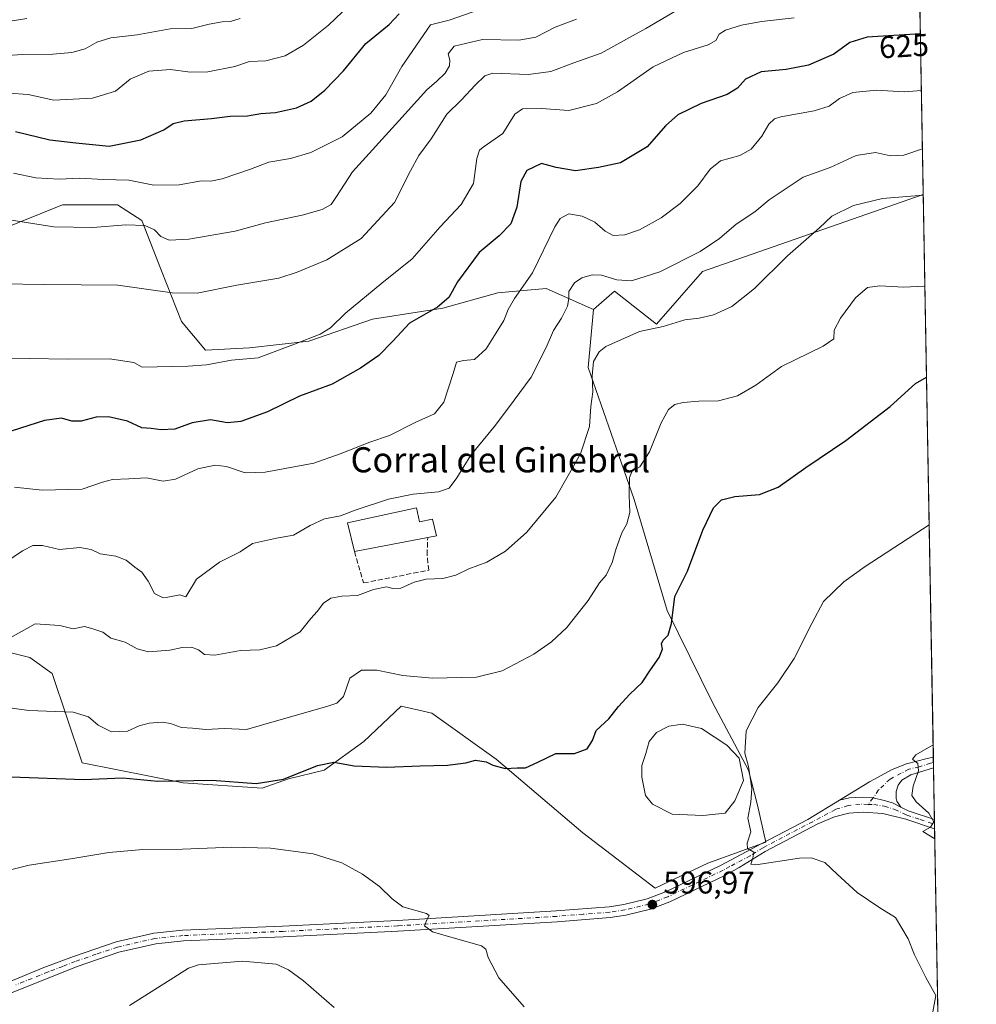
# Model space of a CAD drawing. Units: metres. Extents: x 621376 to 624837, y 4713300 to 4715674.
# Drawn here: x 624532 to 624837, y 4714045 to 4714359 of the extents above; entities that cross this region are included whole.
import ezdxf
from ezdxf.enums import TextEntityAlignment as Align

# ---------------------------------------------------------------- set-up
doc = ezdxf.new("R2010")
doc.units = ezdxf.units.M
doc.header["$MEASUREMENT"] = 0
doc.linetypes.add('DGN Style 3', pattern=[2.307223458686699, 1.648016756204785, -0.6592067024819142])
doc.linetypes.add('DGN Style 4', pattern=[2.6384748266838614, 1.318413404963828, -0.6592067024819142, 0.001648016756204785, -0.6592067024819142])
for name, color, linetype, lineweight in [('Comarca CxS', 21, 'Continuous', 0), ('Comunidad Autónoma CxS', 142, 'Continuous', 0), ('Cultivos herbáceos CxS', 92, 'Continuous', 0), ('Curva de nivel maestra', 30, 'Continuous', 30), ('Curva de nivel normal', 30, 'Continuous', 0), ('Edificación industrial Cxs', 135, 'Continuous', 13), ('Estanque Cxs', 5, 'Continuous', 0), ('Huerta CxS', 92, 'Continuous', 0), ('Matorral CxS', 135, 'Continuous', 0), ('Municipio CxS', 4, 'Continuous', 0), ('Muro lineal', 1, 'DGN Style 3', 13), ('Pastizal CxS', 92, 'Continuous', 0), ('Pista no pavimentada Cxs', 111, 'Continuous', 0), ('Pista no pavimentada eje', 91, 'DGN Style 4', 0), ('Provincia CxS', 1, 'Continuous', 0), ('Punto de cota en terreno', 7, 'Continuous', 0), ('Rótulo de curva de nivel directora', 7, 'Continuous', 0), ('Rótulo de punto de cota en terreno', 7, 'Continuous', 0), ('Texto cartográfico', 7, 'Continuous', 0)]:
    doc.layers.add(name, color=color, linetype=linetype, lineweight=lineweight)
doc.styles.add('Style-Arial', font='txt')

# ---------------------------------------------------------------- blocks, each defined once
blk = doc.blocks.new('*U7')
at = {"layer": 'Matorral CxS', "color": 135, "linetype": 'Continuous', "lineweight": 0}
blk.add_polyline3d([(624806.7200999996, 4715036.3892, 699.5817999999999), (624819.8887, 4714302.872, 611.1949000000022), (624749.5455, 4714278.3913, 614.1373000000021), (624734.8734999998, 4714261.613100001, 611.3450000000012), (624721.4587000003, 4714272.099099999, 614.3200999999972), (624714.7506999997, 4714266.2269, 613.1888999999937), (624699.7037000004, 4714272.9571, 619.2011999999959), (624684.2821000004, 4714271.5549, 621.7486000000063), (624666.7578999996, 4714266.6483, 625.1824000000051), (624644.3258999997, 4714263.143100001, 628.7520999999979), (624623.9968999998, 4714256.133500001, 630.5127999999969), (624605.0711000003, 4714254.0305, 631.7878000000055), (624591.0510999998, 4714253.329500001, 632.0090999999958), (624583.3403000003, 4714262.442500001, 633.527900000001), (624577.0314999997, 4714278.565300001, 637.4793000000063), (624570.7231000002, 4714294.6873, 641.3757000000041), (624563.0119000003, 4714299.5943, 642.7973999999958), (624545.4873000003, 4714299.5943, 642.4848000000056), (624524.4578999998, 4714291.1823, 639.4698000000062)], dxfattribs=at)
blk = doc.blocks.new('5PATER')
at = {"layer": 'Huerta CxS', "linetype": 'Continuous', "lineweight": 0}
h = blk.add_hatch(color=51, dxfattribs=at)
edge = h.paths.add_edge_path()
edge.add_ellipse((0, 0), major_axis=(-0.1095731443231308, -0.1110710700762829), ratio=0.9994222409660322, start_angle=0, end_angle=360)

msp = doc.modelspace()

# ---------------------------------------------------------------- linework, layer by layer
at = {"layer": 'Comarca CxS', "color": 21, "linetype": 'Continuous', "lineweight": 0, "flags": 128}
msp.add_lwpolyline([(621775.5286113685, 4715620.057224173), (623887.0643574846, 4715657.517524812), (624795.280000939, 4715673.629982825), (624813.0215584487, 4714685.387208855), (624836.8100009387, 4713360.319982849), (621416.4400009143, 4713299.669982848)], dxfattribs=at)
at = {"layer": 'Comunidad Autónoma CxS', "color": 142, "linetype": 'Continuous', "lineweight": 0, "flags": 128}
msp.add_lwpolyline([(624836.8100009387, 4713360.319982849), (621416.4400009143, 4713299.669982848), (621388.8004782302, 4714882.306315068), (621376.0400009133, 4715612.969982823), (621775.5286113685, 4715620.057224173), (623887.0643574846, 4715657.517524812), (624795.280000939, 4715673.629982825), (624813.0215584487, 4714685.387208855)], close=True, dxfattribs=at)
at = {"layer": 'Cultivos herbáceos CxS', "color": 92, "linetype": 'Continuous', "lineweight": 0, "extrusion": (0.002117284031852055, -0.1179347331445631, 0.9930190913705784), "elevation": -554050.2017827973, "flags": 128}
msp.add_lwpolyline([(709341.5338310656, 4669573.299260384), (709341.5338310656, 4669392.697098348)], dxfattribs=at)
at = {"layer": 'Cultivos herbáceos CxS', "color": 92, "linetype": 'Continuous', "lineweight": 0, "extrusion": (0.001575819988282854, -0.08784678206675352, 0.9961327520325195), "elevation": -412548.3652752018, "flags": 128}
msp.add_lwpolyline([(709272.2600285514, 4684026.249381135), (709272.2600285514, 4684024.54782817)], dxfattribs=at)
at = {"layer": 'Cultivos herbáceos CxS', "color": 92, "linetype": 'Continuous', "lineweight": 0, "extrusion": (0.0004529051269806502, -0.02524350109877121, 0.9996812294572817), "elevation": -118128.4001611042, "flags": 128}
msp.add_lwpolyline([(709287.1922589297, 4700670.868840632), (709287.1922589298, 4700669.173627557)], dxfattribs=at)
at = {"layer": 'Cultivos herbáceos CxS', "color": 92, "linetype": 'Continuous', "lineweight": 0, "extrusion": (-0.0002258027335838357, 0.0125791224968458, 0.9999208542131397), "elevation": 59748.06153529372, "flags": 128}
msp.add_lwpolyline([(624823.2859349744, 4713741.544719625), (624823.5826819374, 4713725.014711767)], dxfattribs=at)
at = {"layer": 'Cultivos herbáceos CxS', "color": 92, "linetype": 'Continuous', "lineweight": 0, "extrusion": (-0.001609771562827765, 0.08972619170407617, 0.9959651696509265), "elevation": 422560.2717343988, "flags": 128}
msp.add_lwpolyline([(-709284.739305869, -4683111.767830417), (-709284.739305869, -4683110.312525293)], dxfattribs=at)
at = {"layer": 'Cultivos herbáceos CxS', "color": 92, "linetype": 'Continuous', "lineweight": 0, "extrusion": (-0.0004036694635049274, 0.02246521812319984, 0.9997475436457154), "elevation": 106241.0013847933, "flags": 128}
msp.add_lwpolyline([(-709414.9904714467, -4700915.596440798), (-709414.9904714467, -4700914.154444082)], dxfattribs=at)
at = {"layer": 'Cultivos herbáceos CxS', "color": 92, "linetype": 'Continuous', "lineweight": 0, "extrusion": (0.00211593863668784, -0.1178624502778343, 0.9930276761592252), "elevation": -553707.4204134766, "flags": 128}
msp.add_lwpolyline([(709339.631380852, 4669410.674428317), (709339.631380852, 4669094.588203468)], dxfattribs=at)
at = {"layer": 'Cultivos herbáceos CxS', "color": 92, "linetype": 'Continuous', "lineweight": 0}
for points in [[(624514.6372999996, 4714160.422499999, 611.1224999999977), (624534.9801000003, 4714155.2873, 608.7235999999976), (624542.1069, 4714150.2533, 607.4523000000045), (624551.7484999998, 4714121.7303, 602.1545999999944), (624583.9402999999, 4714115.398499999, 600.4734999999928), (624609.0928999997, 4714113.7215, 600.1713000000018), (624617.4769000001, 4714116.657299999, 600.6539000000049), (624628.9018999999, 4714119.441500001, 600.2621000000072), (624641.5198999997, 4714128.554300001, 601.6347999999998), (624653.4370999997, 4714139.770300001, 603.3534999999974), (624660.0608999999, 4714138.314099999, 603.0334000000003), (624663.1721000001, 4714137.6303, 603.0163999999932), (624683.7125000004, 4714122.949300001, 600.8396000000066), (624711.3809000002, 4714099.4595, 598.2358999999997), (624734.4375, 4714081.8413, 597.1929999999993), (624751.2074999996, 4714089.7985, 596.4091999999946), (624769.6536999998, 4714096.509299999, 594.7574000000022), (624766.9959000006, 4714108.225099999, 594.974000000002), (624764.1920999996, 4714119.441299999, 595.6953000000067), (624752.6876999997, 4714141.028100001, 596.6965999999958), (624738.2128999997, 4714170.333900001, 600.9421000000002), (624727.7424999997, 4714205.662699999, 604.8628000000026), (624713.0733000003, 4714247.770300001, 610.9581999999937), (624714.7506999997, 4714266.2269, 613.1888999999937), (624721.4587000003, 4714272.099099999, 614.3200999999972), (624734.8734999998, 4714261.613100001, 611.3450000000012), (624749.5455, 4714278.3913, 614.1373000000021), (624819.8887, 4714302.872, 611.1949000000022), (624829.1513999999, 4713786.919299999, 552.8102000000072)], [(624819.8887, 4714302.872, 611.1949000000022), (624749.5455, 4714278.3913, 614.1373000000021), (624734.8734999998, 4714261.613100001, 611.3450000000012), (624721.4587000003, 4714272.099099999, 614.3200999999972), (624714.7506999997, 4714266.2269, 613.1888999999937)], [(624714.7506999997, 4714266.2269, 613.1888999999937), (624713.0733000003, 4714247.770300001, 610.9581999999937), (624727.7424999997, 4714205.662699999, 604.8628000000026), (624738.2128999997, 4714170.333900001, 600.9421000000002), (624752.6876999997, 4714141.028100001, 596.6965999999958), (624764.1920999996, 4714119.441299999, 595.6953000000067), (624766.9959000006, 4714108.225099999, 594.974000000002), (624769.6536999998, 4714096.509299999, 594.7574000000022), (624751.2074999996, 4714089.7985, 596.4091999999946), (624734.4375, 4714081.8413, 597.1929999999993), (624711.3809000002, 4714099.4595, 598.2358999999997), (624683.7125000004, 4714122.949300001, 600.8396000000066), (624663.1721000001, 4714137.6303, 603.0163999999932), (624660.0608999999, 4714138.314099999, 603.0334000000003), (624653.4370999997, 4714139.770300001, 603.3534999999974), (624641.5198999997, 4714128.554300001, 601.6347999999998), (624628.9018999999, 4714119.441500001, 600.2621000000072), (624617.4769000001, 4714116.657299999, 600.6539000000049), (624609.0928999997, 4714113.7215, 600.1713000000018), (624583.9402999999, 4714115.398499999, 600.4734999999928), (624551.7484999998, 4714121.7303, 602.1545999999944), (624542.1069, 4714150.2533, 607.4523000000045), (624534.9801000003, 4714155.2873, 608.7235999999976), (624514.6372999996, 4714160.422499999, 611.1224999999977)]]:
    msp.add_polyline3d(points, dxfattribs=at)
at = {"layer": 'Curva de nivel maestra', "color": 30, "linetype": 'Continuous', "lineweight": 30, "flags": 128}
for points, elevation in [([(624530.4199999999, 4714322.960100001), (624541.3899999997, 4714320.380100001), (624549.7000000002, 4714319.380100001), (624560.3099999997, 4714318.380100001), (624570.3700000001, 4714320.350099999), (624577.7199999997, 4714323.5601), (624580.7199999997, 4714325.550100001), (624584.2800000003, 4714326.370100001), (624592.9500000002, 4714327.110099999), (624598.9400000004, 4714327.870100001), (624604.3899999997, 4714328.040100001), (624608.7199999997, 4714328.790100001), (624613.3899999997, 4714329.020099999), (624620.0499999998, 4714330.5801), (624624.7199999997, 4714332.6601), (624629.0800000001, 4714336.190099999), (624635, 4714342.390100001), (624642.2000000002, 4714351.050100001), (624649.5999999996, 4714357.0801), (624652.7800000003, 4714360.550100001)], 650), ([(624818.9693, 4714354.087400001), (624802.04, 4714353.0701), (624796.5300000003, 4714351.3301), (624791.3399999999, 4714347.710100001), (624783.2800000003, 4714344.140100001), (624776.1699999999, 4714342.770099999), (624768.2300000006, 4714342.0701), (624763.1699999999, 4714339.700099999), (624760.7100000001, 4714336.800100001), (624757.3799999999, 4714334.790100001), (624749.04, 4714331.9001), (624741.6200000001, 4714328.350099999), (624737.6900000004, 4714324.780099999), (624731.9000000004, 4714318.130100001), (624723.3600000005, 4714313.040100001), (624716.3799999999, 4714311.540100001), (624709, 4714310.460100001), (624702.8200000003, 4714311.5801), (624698.1200000001, 4714312.770099999), (624693.4600000001, 4714310.5601), (624691.5700000003, 4714307.050100001), (624690.3300000001, 4714298.840100001), (624688.4100000003, 4714293.620100001), (624684.6799999997, 4714289.700099999), (624678.2699999996, 4714284.390100001), (624671.4000000004, 4714275.050100001), (624668.6399999997, 4714270.040100001), (624665.04, 4714267.040100001), (624656.0499999998, 4714261.880100001), (624650.7199999997, 4714256.120100001), (624646.25, 4714251.640100001), (624640.5, 4714247.540100001), (624631.3700000001, 4714242.5001), (624621.0499999998, 4714238.6801), (624610.79, 4714233.600099999), (624602.3499999996, 4714230.590100001), (624598.0899999999, 4714230.130100001), (624592.5899999999, 4714231.040100001), (624586.7400000002, 4714230.100099999), (624581.2599999999, 4714228.1601), (624576.9199999999, 4714227.880100001), (624573.6799999997, 4714228.360099999), (624570.7100000001, 4714228.5801), (624566.2000000002, 4714230.620100001), (624560.1299999999, 4714232.0801), (624556.1600000003, 4714231.970100001), (624551.3899999997, 4714230.710100001), (624548.4100000003, 4714230.6801), (624545.1600000003, 4714231.620100001), (624539.7400000002, 4714230.9101), (624510.7300000006, 4714221.6801)], 625), ([(624529.0999999996, 4714117.3201), (624552.0899999999, 4714116.440099999), (624564.6399999997, 4714117.0001), (624575.8799999999, 4714115.9001), (624593.0899999999, 4714116.2501), (624607.2199999997, 4714115.170100001), (624615.9100000003, 4714116.5601), (624626.79, 4714120.9101), (624631.9500000002, 4714121.9901), (624638.4199999999, 4714120.840100001), (624648.7300000006, 4714120.3201), (624659.5, 4714120.7601), (624668.2400000002, 4714120.9801), (624674.04, 4714121.780099999), (624677.0999999996, 4714122.5801), (624680.5, 4714122.0601), (624682.6799999997, 4714121.020099999), (624686.5999999996, 4714119.970100001), (624690.3799999999, 4714120.130100001), (624693.04, 4714120.140100001), (624697.04, 4714121.920100001), (624702.7800000003, 4714124.770099999), (624708.7000000002, 4714124.7301), (624712.6900000004, 4714126.220100001), (624714.4400000004, 4714128.840100001), (624715.6100000005, 4714132.0601), (624719.6100000005, 4714135.780099999), (624722.75, 4714139.7401), (624726.3200000003, 4714143.6501), (624730.2800000003, 4714147.340100001), (624732.9400000004, 4714151.380100001), (624735.6699999999, 4714155.380100001), (624736.7199999997, 4714157.940099999), (624736.4199999999, 4714159.640100001), (624736.9600000001, 4714160.9001), (624738.5599999997, 4714162.460100001), (624739.6299999999, 4714166.220100001), (624740.6699999999, 4714174.770099999), (624744.7699999996, 4714182.840100001), (624749.5800000001, 4714195.920100001), (624753.04, 4714203.0601), (624755.5999999996, 4714205.5801), (624759.8300000001, 4714206.700099999), (624767.7100000001, 4714207.280099999), (624773.5800000001, 4714209.590100001), (624782.4900000002, 4714215.890100001), (624795.1600000003, 4714224.460100001), (624809.29, 4714235.300100001), (624817.4600000001, 4714242.700099999), (624820.9331, 4714244.6962)], 600)]:
    msp.add_lwpolyline(points, dxfattribs=dict(at, elevation=elevation))
at = {"layer": 'Curva de nivel normal', "color": 30, "linetype": 'Continuous', "lineweight": 0, "flags": 128}
for points, elevation in [([(624636.8200000003, 4714363.170100001), (624630.2199999997, 4714356.950099999), (624622.29, 4714350.5001), (624616.4199999999, 4714347.1801), (624610.2999999998, 4714345.530099999), (624605.1100000005, 4714345.3101), (624600.3399999999, 4714343.710100001), (624591.7800000003, 4714341.9901), (624586.1299999999, 4714341.920100001), (624579.9100000003, 4714342.7501), (624572.9400000004, 4714342.2601), (624567.0499999998, 4714339.7401), (624562.3600000005, 4714335.890100001), (624555.0300000003, 4714333.6501), (624542.7000000002, 4714333.030099999), (624534.4800000006, 4714334.800100001), (624528.2699999996, 4714335.2601)], 655), ([(624683.7199999997, 4714363.700099999), (624668.7100000001, 4714358.540100001), (624662.8200000003, 4714356.970100001), (624653.6600000003, 4714343.700099999), (624648.4800000006, 4714334.720100001), (624643.7199999997, 4714328.870100001), (624634.5599999997, 4714321.3301), (624624.6299999999, 4714316.290100001), (624618.1600000003, 4714314.350099999), (624611.2400000002, 4714313.2401), (624605.3499999996, 4714310.950099999), (624596.3899999997, 4714307.880100001), (624592.7199999997, 4714307.1801), (624589.7199999997, 4714307.3201), (624582.6699999999, 4714305.970100001), (624574.5199999996, 4714305.890100001), (624566.6299999999, 4714307.4901), (624558.5499999998, 4714307.710100001), (624551.0099999999, 4714308.120100001), (624544.4199999999, 4714307.840100001), (624536.9299999997, 4714308.2501), (624529.7800000003, 4714309.7601)], 645), ([(624525.7400000002, 4714274.4801), (624539.7300000006, 4714274.2401), (624563.0599999997, 4714274.030099999), (624580.3899999997, 4714271.5601), (624588.3899999997, 4714271.470100001), (624601.0499999998, 4714274.020099999), (624614.3899999997, 4714276.2601), (624620.2199999997, 4714278.210100001), (624629.6699999999, 4714282.0601), (624640.6200000001, 4714288.880100001), (624651.3200000003, 4714300.340100001), (624656.3899999997, 4714310.440099999), (624659.0599999997, 4714315.3101), (624662.9699999997, 4714320.620100001), (624667.9800000006, 4714328.5601), (624672.6900000004, 4714333.0701), (624677.04, 4714337.7401), (624680.0999999996, 4714340.7401), (624682.6100000005, 4714341.5801), (624693.9699999997, 4714341.140100001), (624701.1900000004, 4714342.0801), (624708.4800000006, 4714344.880100001), (624717.1399999997, 4714347.940099999), (624731.4800000006, 4714355.880100001), (624741.7599999999, 4714361.870100001)], 635), ([(624516.5800000001, 4714346.460100001), (624532.7300000006, 4714347.530099999), (624542.3899999997, 4714347.6601), (624548.3899999997, 4714348.200099999), (624552.6500000004, 4714349.4101), (624556.3399999999, 4714351.520099999), (624560.8899999997, 4714352.9001), (624569.2800000003, 4714353.8301), (624579.7199999997, 4714355.7401), (624586.6799999997, 4714355.840100001), (624592.2300000006, 4714357.2301), (624596.3499999996, 4714357.9801), (624598.9800000006, 4714358.100099999), (624602.0700000003, 4714358.9901)], 660), ([(624778.7100000001, 4714359.2501), (624768.2800000003, 4714358.100099999), (624761.8899999997, 4714356.950099999), (624756.8099999997, 4714355.2601), (624754.7699999996, 4714354.030099999), (624753.7599999999, 4714352.020099999), (624751.3200000003, 4714350.610099999), (624743.4400000004, 4714348.1501), (624733.8099999997, 4714343.5701), (624722.3799999999, 4714335.6601), (624715.7100000001, 4714331.960100001), (624706.8700000001, 4714329.7401), (624698.1200000001, 4714330.3301), (624692.1500000004, 4714330.280099999), (624689.6799999997, 4714328.4801), (624685.8600000005, 4714322.370100001), (624679.5800000001, 4714318.050100001), (624678.4199999999, 4714317.100099999), (624677.5700000003, 4714314.390100001), (624676.4800000006, 4714306.390100001), (624672.5800000001, 4714299.720100001), (624665.9000000004, 4714292.640100001), (624656.9299999997, 4714282.4101), (624647.2800000003, 4714274.640100001), (624635.7199999997, 4714265.110099999), (624630.9000000004, 4714260.420100001), (624627.6399999997, 4714258.4001), (624619.3899999997, 4714255.210100001), (624607.79, 4714250.860099999), (624599.3499999996, 4714250.0801), (624591.3200000003, 4714248.590100001), (624585.4600000001, 4714248.210100001), (624580.4400000004, 4714248.0601), (624570.8499999996, 4714247.860099999), (624568.1500000004, 4714249.4101), (624560.3899999997, 4714250.590100001), (624547.2300000006, 4714250.440099999), (624522.2400000002, 4714250.850099999)], 630), ([(624528.1399999997, 4714358.040100001), (624534.0599999997, 4714359.0101)], 665), ([(624709.3799999999, 4714358.8301), (624702.5199999996, 4714356.270099999), (624696.3099999997, 4714353.120100001), (624690.9000000004, 4714352.120100001), (624679.3899999997, 4714352.290100001), (624670.2999999998, 4714350.1601), (624668.4500000002, 4714347.780099999), (624668.9500000002, 4714345.770099999), (624668.8099999997, 4714343.920100001), (624667.4199999999, 4714341.610099999), (624664.8399999999, 4714339.090100001), (624661.5700000003, 4714336.3101), (624652.7199999997, 4714326.390100001), (624637.8700000001, 4714310.100099999), (624632.8499999996, 4714302.2501), (624631.0899999999, 4714299.7601), (624628.2699999996, 4714298.140100001), (624621.8700000001, 4714296.290100001), (624610.1799999997, 4714293.840100001), (624600.4400000004, 4714291.2401), (624585.7000000002, 4714288.6501), (624579.4500000002, 4714288.380100001), (624576.8200000003, 4714289.520099999), (624574.7199999997, 4714291.640100001), (624571.7300000006, 4714293.0601), (624565.6200000001, 4714293.290100001), (624555.0899999999, 4714292.4301), (624542.6600000003, 4714292.6601), (624528.5099999999, 4714294.8301)], 640), ([(624530.1799999997, 4714209.620100001), (624538.9600000001, 4714208.640100001), (624551.6600000003, 4714208.9901), (624558.1799999997, 4714211.190099999), (624561.3899999997, 4714212.020099999), (624566.6200000001, 4714212.290100001), (624572.2300000006, 4714212.640100001), (624577.5, 4714211.5101), (624581.4699999997, 4714212.1501), (624588.5700000003, 4714215.4301), (624594.1100000005, 4714216.6801), (624597.7100000001, 4714216.190099999), (624603.6900000004, 4714214.210100001), (624610.0099999999, 4714214.440099999), (624625.5599999997, 4714217.280099999), (624634.0099999999, 4714220.2601), (624643.3899999997, 4714223.920100001), (624649.7199999997, 4714226.1501), (624658.0499999998, 4714230.340100001), (624664.0499999998, 4714233.020099999), (624667.04, 4714236.690099999), (624670, 4714245.880100001), (624671.0899999999, 4714249.460100001), (624673.3399999999, 4714249.9901), (624676.8300000001, 4714250.300100001), (624680.5599999997, 4714253.690099999), (624683.1399999997, 4714257.950099999), (624686.1699999999, 4714262.720100001), (624687.4900000002, 4714266.290100001), (624689.54, 4714269.7401), (624695.3099999997, 4714277.950099999), (624702.3899999997, 4714292.620100001), (624704.1200000001, 4714295.2401), (624706.8700000001, 4714296.720100001), (624711.1399999997, 4714296.040100001), (624715.2000000002, 4714294.0601), (624718.4800000006, 4714291.210100001), (624721.04, 4714289.870100001), (624724.7100000001, 4714290.020099999), (624729.3799999999, 4714291.6601), (624736.3200000003, 4714295.450099999), (624742.4199999999, 4714300.0101), (624747.9900000002, 4714305.720100001), (624751.9199999999, 4714311.050100001), (624755.29, 4714313.6601), (624761.4000000004, 4714315.340100001), (624764.9800000006, 4714317.4001), (624768.3700000001, 4714321.470100001), (624770.6100000005, 4714325.360099999), (624772.4100000003, 4714327.040100001), (624774.5099999999, 4714327.720100001), (624785.0999999996, 4714329.5601), (624789.8799999999, 4714331.0801), (624793.1600000003, 4714333.540100001), (624797.4400000004, 4714335.450099999), (624804.9600000001, 4714336.190099999), (624813.8300000001, 4714335.6601), (624819.2917, 4714336.1293)], 619.9999999999999), ([(624819.6256999997, 4714317.522800001), (624813.75, 4714315.5001), (624809.4900000002, 4714315.200099999), (624804.6200000001, 4714316.3201), (624798.4600000001, 4714315.3101), (624790.1600000003, 4714311.540100001), (624781.5599999997, 4714308.4301), (624770.79, 4714301.2501), (624766.2199999997, 4714297.4301), (624760.1900000004, 4714293.5001), (624754.9199999999, 4714288.850099999), (624748.7999999998, 4714284.7501), (624735.9400000004, 4714278.2401), (624726.8499999996, 4714275.380100001), (624722.2199999997, 4714275.670100001), (624717.2800000003, 4714277.190099999), (624714.3499999996, 4714277.3301), (624711.04, 4714276.370100001), (624708.6600000003, 4714274.7501), (624706.8799999999, 4714271.950099999), (624706.9000000004, 4714269.720100001), (624706.4900000002, 4714267.3301), (624704.5700000003, 4714263.5101), (624702.0300000003, 4714259.620100001), (624699.7000000002, 4714254.1801), (624694.9100000003, 4714244.6801), (624689.4299999997, 4714237.4001), (624683.5300000003, 4714229.340100001), (624675.6600000003, 4714219.860099999), (624671.1200000001, 4714212.630100001), (624668.7300000006, 4714209.300100001), (624665.3499999996, 4714208.090100001), (624657.2699999996, 4714207.4301), (624649.3600000005, 4714205.770099999), (624638.7199999997, 4714202.3101), (624634.04, 4714200.520099999), (624629.0099999999, 4714199.530099999), (624624.3799999999, 4714197.460100001), (624619.0499999998, 4714194.360099999), (624613.7199999997, 4714193.4101), (624606.0499999998, 4714191.690099999), (624602.0499999998, 4714188.9901), (624595.4800000006, 4714185.7401), (624588.1399999997, 4714180.3201), (624584.7199999997, 4714174.640100001), (624582.8600000005, 4714175.270099999), (624579.0199999996, 4714174.530099999), (624577.3200000003, 4714174.4801), (624574.7300000006, 4714175.7401), (624572.7800000003, 4714179.6601), (624570.7599999999, 4714182.5601), (624568.54, 4714184.0801), (624565.7199999997, 4714186.340100001), (624562.4100000003, 4714187.630100001), (624557.4400000004, 4714188.4001), (624554.5599999997, 4714189.7301), (624551, 4714190.360099999), (624544.4299999997, 4714189.780099999), (624539.0199999996, 4714191.020099999), (624536, 4714191.0001), (624532.6399999997, 4714189.290100001), (624527.4000000004, 4714185.700099999)], 614.9999999999999), ([(624527.0199999996, 4714160.620100001), (624536.7300000006, 4714166.090100001), (624544.5800000001, 4714165.5801), (624548.8099999997, 4714164.4301), (624552.4699999997, 4714165.2401), (624555.0800000001, 4714164.4901), (624558.3300000001, 4714163.440099999), (624560.8600000005, 4714161.540100001), (624565.4000000004, 4714160.270099999), (624569.29, 4714158.0701), (624572.9100000003, 4714157.120100001), (624579.6100000005, 4714157.620100001), (624583.6200000001, 4714158.4801), (624586.5599999997, 4714158.6501), (624588.8200000003, 4714157.7301), (624590.7300000006, 4714156.2601), (624594.0499999998, 4714156.110099999), (624602.2000000002, 4714157.540100001), (624608.3799999999, 4714157.790100001), (624613.6600000003, 4714159.0001), (624621.2100000001, 4714163.5601), (624624.6500000004, 4714167.7401), (624626.6100000005, 4714170.030099999), (624628.6900000004, 4714172.670100001), (624630.9500000002, 4714174.2301), (624634.4600000001, 4714174.9001), (624639.54, 4714175.140100001), (624644.6200000001, 4714176.9901), (624648.7300000006, 4714177.9001), (624650.7999999998, 4714177.340100001), (624653.2699999996, 4714177.4801), (624657.5700000003, 4714179.390100001), (624661.3499999996, 4714180.280099999), (624666.7199999997, 4714180.470100001), (624670.7999999998, 4714181.600099999), (624675.04, 4714183.630100001), (624680.7100000001, 4714185.7601), (624686.7100000001, 4714189.2601), (624693.4400000004, 4714195.270099999), (624702.7699999996, 4714206.4801), (624710.5499999998, 4714220.280099999), (624713.5199999996, 4714228.920100001), (624713.8700000001, 4714235.300100001), (624714.5300000003, 4714240.0701), (624714.3600000005, 4714245.090100001), (624714.7800000003, 4714249.720100001), (624716.5499999998, 4714252.790100001), (624718.6600000003, 4714254.470100001), (624729.3799999999, 4714259.290100001), (624737.0099999999, 4714260.840100001), (624743.8300000001, 4714262.940099999), (624748.3899999997, 4714263.5101), (624752.9699999997, 4714264.550100001), (624758.8300000001, 4714267.2301), (624766.1200000001, 4714272.9101), (624776.5599999997, 4714283.350099999), (624786.7699999996, 4714292.2501), (624790.75, 4714296.020099999), (624797.6100000005, 4714299.390100001), (624806.9000000004, 4714301.600099999), (624819.8925000001, 4714302.660700001)], 609.9999999999999), ([(624820.4123999998, 4714273.704), (624820.1799999997, 4714273.6501), (624813.6600000003, 4714273.340100001), (624806.0300000003, 4714273.790100001), (624802.0999999996, 4714273.300100001), (624798.29, 4714270.0001), (624793.4600000001, 4714263.550100001), (624791.5099999999, 4714259.6801), (624791.3600000005, 4714256.920100001), (624788.0099999999, 4714254.540100001), (624774.6900000004, 4714248.130100001), (624766.4800000006, 4714242.190099999), (624760.6500000004, 4714238.700099999), (624754.6200000001, 4714237.200099999), (624748.3499999996, 4714237.0601), (624743.29, 4714236.670100001), (624740.7100000001, 4714235.950099999), (624738.7000000002, 4714234.360099999), (624736.29, 4714230.1501), (624732.5999999996, 4714220.840100001), (624729.4800000006, 4714216.1601), (624727.0800000001, 4714214.700099999), (624726.2199999997, 4714212.7601), (624726.1200000001, 4714207.130100001), (624726.3700000001, 4714201.520099999), (624725.3899999997, 4714197.960100001), (624723.7999999998, 4714195.0601), (624721.9600000001, 4714190.0601), (624720.7199999997, 4714185.630100001), (624718.75, 4714181.620100001), (624716.7100000001, 4714179.1601), (624713.04, 4714173.550100001), (624706.25, 4714164.920100001), (624701.3799999999, 4714160.3101), (624695.7599999999, 4714156.380100001), (624685.5999999996, 4714151.120100001), (624677.4199999999, 4714149.090100001), (624663.4400000004, 4714148.790100001), (624653.9600000001, 4714149.640100001), (624645.6900000004, 4714151.340100001), (624640.7300000006, 4714151.300100001), (624637.0800000001, 4714148.700099999), (624635, 4714142.880100001), (624632.9000000004, 4714140.780099999), (624629.7000000002, 4714139.710100001), (624612.2199999997, 4714134.6801), (624604.0899999999, 4714132.360099999), (624597.0999999996, 4714132.6501), (624591.1900000004, 4714132.3301), (624586.8899999997, 4714132.850099999), (624583.4000000004, 4714132.9901), (624579.9100000003, 4714134.270099999), (624577.1900000004, 4714134.670100001), (624573.0999999996, 4714134.420100001), (624569.8899999997, 4714133.520099999), (624566.1900000004, 4714131.890100001), (624561.0300000003, 4714131.640100001), (624556.8600000005, 4714133.780099999), (624553.6799999997, 4714136.440099999), (624548.8600000005, 4714137.870100001), (624534.6699999999, 4714138.420100001), (624514.0499999998, 4714141.3301)], 605), ([(624822.9800000006, 4714042.4101), (624823.9199999999, 4714047.550100001), (624820.7000000002, 4714053.270099999), (624817.0700000003, 4714060.590100001), (624815.0300000003, 4714065.6801), (624811.0700000003, 4714072.4101), (624806.0899999999, 4714075.520099999), (624798.8700000001, 4714080.440099999), (624792.4699999997, 4714086.2601), (624788.5300000003, 4714090.030099999), (624784.1699999999, 4714091.420100001), (624780.4400000004, 4714091.360099999), (624766.54, 4714089.210100001), (624764.9000000004, 4714089.4901), (624765.5099999999, 4714091.350099999), (624765.8200000003, 4714093.300100001), (624763.8600000005, 4714094.450099999), (624763.7800000003, 4714096.1801), (624764.9400000004, 4714099.7401), (624764.0099999999, 4714104.0701), (624764.9600000001, 4714109.200099999), (624765.2199999997, 4714113.5701), (624764.1699999999, 4714120.530099999), (624762.9600000001, 4714124.8201), (624763.3799999999, 4714131.950099999), (624767.2699999996, 4714139.420100001), (624773.54, 4714147.300100001), (624778.6900000004, 4714155.0601), (624784.3300000001, 4714166.1601), (624788.04, 4714173.130100001), (624794.5800000001, 4714179.4101), (624801.3300000001, 4714184.380100001), (624821.7779000001, 4714197.641899999)], 594.9999999999999), ([(624823.5758999997, 4714097.486), (624821.6299999999, 4714098.710100001), (624819.7199999997, 4714099.840100001), (624822.1500000004, 4714101.220100001), (624823.2800000003, 4714102.9001), (624821.6500000004, 4714105.690099999), (624817.5899999999, 4714109.300100001), (624816.2599999999, 4714111.380100001), (624816.6299999999, 4714114.340100001), (624818.3600000005, 4714119.1601), (624818.1600000003, 4714121.530099999), (624816.4299999997, 4714122.9001), (624817.5199999996, 4714124.290100001), (624823.0382000003, 4714127.440199999)], 590), ([(624518.0199999996, 4714084.9801), (624534.7800000003, 4714089.110099999), (624548.0999999996, 4714091.1601), (624560.25, 4714093.200099999), (624571.0499999998, 4714094.090100001), (624583.7199999997, 4714094.190099999), (624599.3899999997, 4714094.870100001), (624611.7199999997, 4714094.600099999), (624625.3899999997, 4714092.690099999), (624634.4800000006, 4714089.840100001), (624641.0999999996, 4714086.270099999), (624646.54, 4714082.3201), (624650.54, 4714078.4101), (624654, 4714075.800100001), (624661.4900000002, 4714073.7401), (624662.3099999997, 4714073.0701), (624661.5599999997, 4714071.7401), (624660.8700000001, 4714069.7601), (624663.4100000003, 4714067.840100001), (624669.9500000002, 4714065.920100001), (624679.0199999996, 4714063.450099999), (624680.4100000003, 4714062.3201), (624681.1799999997, 4714059.700099999), (624684.5700000003, 4714053.2601), (624692.6299999999, 4714043.970100001)], 594.9999999999999), ([(624566.8399999999, 4714044.360099999), (624579.79, 4714052.610099999), (624585.6100000005, 4714056.340100001), (624588.75, 4714057.4001), (624602.8200000003, 4714058.4801), (624613.5599999997, 4714057.5801), (624617.4600000001, 4714055.7401), (624622.2400000002, 4714052.2401), (624632.0800000001, 4714043.7501)], 590)]:
    msp.add_lwpolyline(points, dxfattribs=dict(at, elevation=elevation))
at = {"layer": 'Edificación industrial Cxs', "color": 135, "linetype": 'Continuous', "lineweight": 13, "elevation": 615.400299999994, "flags": 128}
msp.add_lwpolyline([(624658.3300999999, 4714203.020099999), (624659.2301000003, 4714198.600099999), (624663.3901000004, 4714199.470100001), (624664.6401000004, 4714194.110099999), (624661.9001000002, 4714193.590100001), (624638.5100999996, 4714189.140100001), (624636.3000999996, 4714198.2401)], close=True, dxfattribs=at)
at = {"layer": 'Edificación industrial Cxs', "color": 135, "linetype": 'Continuous', "lineweight": 13, "extrusion": (0.04841229293356943, -0.1124335048953144, 0.9924791971975382), "elevation": -499182.9833726849, "flags": 128}
msp.add_lwpolyline([(2438090.735013903, 4052194.814073549), (2438092.304072544, 4052204.116158941), (2438114.428453007, 4052199.761243931)], dxfattribs=at)
at = {"layer": 'Edificación industrial Cxs', "color": 135, "linetype": 'Continuous', "lineweight": 13, "extrusion": (0.04422284341976602, 0.008413495219299068, 0.9989862627774546), "elevation": 67899.73771936286, "flags": 128}
msp.add_lwpolyline([(4514375.507659666, -1493193.715442516), (4514375.507659666, -1493169.881732892)], dxfattribs=at)
at = {"layer": 'Edificación industrial Cxs', "color": 135, "linetype": 'Continuous', "lineweight": 13}
msp.add_polyline3d([(624658.3300999999, 4714203.020099999, 614.8671999999933), (624659.2301000003, 4714198.600099999, 614.9845999999961), (624663.3901000004, 4714199.470100001, 614.203800000003), (624664.6401000004, 4714194.110099999, 612.9024999999965), (624661.9001000002, 4714193.590100001, 613.1886999999988)], dxfattribs=at)
at = {"layer": 'Estanque Cxs', "color": 5, "linetype": 'Continuous', "lineweight": 0}
msp.add_polyline3d([(624756.7474999997, 4714105.674699999, 596.9434000000037), (624749.6037999997, 4714105.013300001, 596.735400000005), (624739.8141999999, 4714105.4101, 596.5524000000005), (624733.5964000003, 4714108.585100001, 596.8019000000058), (624731.3475000003, 4714111.363299999, 597.0334000000003), (624730.1568999998, 4714117.1841, 597.2920000000013), (624730.1568999998, 4714120.888300001, 597.5608000000066), (624731.4797999999, 4714124.7248, 597.7627999999969), (624732.5380999995, 4714128.5612, 598.1572000000015), (624734.7871000003, 4714131.471700001, 598.0733999999939), (624738.7558000004, 4714133.456, 597.8015000000014), (624743.1215000004, 4714134.117500001, 597.4141999999993), (624749.2068999996, 4714132.6623, 597.1799000000028), (624757.2767000003, 4714127.3706, 596.7525000000023), (624761.2455000002, 4714123.2696, 595.9906000000046), (624762.5684000002, 4714116.125800001, 596.4869999999937), (624759.7901999997, 4714109.6435, 596.6021999999939)], close=True, dxfattribs=at)
msp.add_polyline3d([(624756.7474999997, 4714105.674699999, 596.9434000000037), (624749.6037999997, 4714105.013300001, 596.735400000005), (624739.8141999999, 4714105.4101, 596.5524000000005), (624733.5964000003, 4714108.585100001, 596.8019000000058), (624731.3475000003, 4714111.363299999, 597.0334000000003), (624730.1568999998, 4714117.1841, 597.2920000000013), (624730.1568999998, 4714120.888300001, 597.5608000000066), (624731.4797999999, 4714124.7248, 597.7627999999969), (624732.5380999995, 4714128.5612, 598.1572000000015), (624734.7871000003, 4714131.471700001, 598.0733999999939), (624738.7558000004, 4714133.456, 597.8015000000014), (624743.1215000004, 4714134.117500001, 597.4141999999993), (624749.2068999996, 4714132.6623, 597.1799000000028), (624757.2767000003, 4714127.3706, 596.7525000000023), (624761.2455000002, 4714123.2696, 595.9906000000046), (624762.5684000002, 4714116.125800001, 596.4869999999937), (624759.7901999997, 4714109.6435, 596.6021999999939), (624756.7474999997, 4714105.674699999, 596.9434000000037)], dxfattribs=at)
at = {"layer": 'Matorral CxS', "color": 135, "linetype": 'Continuous', "lineweight": 0, "extrusion": (0.002147027530616733, -0.1195937181801123, 0.9928205944905851), "elevation": -561852.6966910192, "flags": 128}
msp.add_lwpolyline([(709339.9503897703, 4669380.093800362), (709339.9503897704, 4668641.153149486)], dxfattribs=at)
at = {"layer": 'Matorral CxS', "color": 135, "linetype": 'Continuous', "lineweight": 0}
for points in [[(624714.7506999997, 4714266.2269, 613.1888999999937), (624699.7037000004, 4714272.9571, 619.2011999999959), (624684.2821000004, 4714271.5549, 621.7486000000063), (624666.7578999996, 4714266.6483, 625.1824000000051), (624644.3258999997, 4714263.143100001, 628.7520999999979), (624623.9968999998, 4714256.133500001, 630.5127999999969), (624605.0711000003, 4714254.0305, 631.7878000000055), (624591.0510999998, 4714253.329500001, 632.0090999999958), (624583.3403000003, 4714262.442500001, 633.527900000001), (624577.0314999997, 4714278.565300001, 637.4793000000063), (624570.7231000002, 4714294.6873, 641.3757000000041), (624563.0119000003, 4714299.5943, 642.7973999999958), (624545.4873000003, 4714299.5943, 642.4848000000056), (624524.4578999998, 4714291.1823, 639.4698000000062), (624509.7373000003, 4714283.4715, 637.3083000000044), (624508.3353000004, 4714294.6873, 641.742499999993), (624503.4287, 4714312.9133, 648.7644), (624498.5219000002, 4714325.530900001, 652.9225000000006), (624497.7717000004, 4714326.656300001, 653.3445999999967), (624492.9143000003, 4714333.943299999, 655.7072999999946), (624478.1939000003, 4714332.540899999, 656.7620000000024), (624474.6891000001, 4714343.0551, 661.993100000007), (624469.7824999997, 4714357.0747, 667.9967999999935), (624463.4737, 4714370.3939, 673.6490999999951)], [(624819.8887, 4714302.872, 611.1949000000022), (624749.5455, 4714278.3913, 614.1373000000021), (624734.8734999998, 4714261.613100001, 611.3450000000012), (624721.4587000003, 4714272.099099999, 614.3200999999972), (624714.7506999997, 4714266.2269, 613.1888999999937)]]:
    msp.add_polyline3d(points, dxfattribs=at)
at = {"layer": 'Municipio CxS', "color": 4, "linetype": 'Continuous', "lineweight": 0, "flags": 128}
msp.add_lwpolyline([(624813.0215584487, 4714685.387208855), (624836.8100009387, 4713360.319982849), (621416.4400009143, 4713299.669982848)], dxfattribs=at)
at = {"layer": 'Muro lineal', "color": 1, "linetype": 'DGN Style 3', "lineweight": 13}
msp.add_polyline3d([(624638.5100999996, 4714189.140100001, 614.261599999998), (624641.4401000004, 4714179.0801, 612.880799999999), (624662.1901000004, 4714183.1501, 610.8821000000025), (624661.6700999998, 4714188.130100001, 611.6603999999934), (624661.9001000002, 4714193.590100001, 613.1886999999988)], dxfattribs=at)
at = {"layer": 'Pastizal CxS', "color": 92, "linetype": 'Continuous', "lineweight": 0}
for points in [[(624714.7506999997, 4714266.2269, 613.1888999999937), (624699.7037000004, 4714272.9571, 619.2011999999959), (624684.2821000004, 4714271.5549, 621.7486000000063), (624666.7578999996, 4714266.6483, 625.1824000000051), (624644.3258999997, 4714263.143100001, 628.7520999999979), (624623.9968999998, 4714256.133500001, 630.5127999999969), (624605.0711000003, 4714254.0305, 631.7878000000055), (624591.0510999998, 4714253.329500001, 632.0090999999958), (624583.3403000003, 4714262.442500001, 633.527900000001), (624577.0314999997, 4714278.565300001, 637.4793000000063), (624570.7231000002, 4714294.6873, 641.3757000000041), (624563.0119000003, 4714299.5943, 642.7973999999958), (624545.4873000003, 4714299.5943, 642.4848000000056), (624524.4578999998, 4714291.1823, 639.4698000000062), (624509.7373000003, 4714283.4715, 637.3083000000044), (624508.3353000004, 4714294.6873, 641.742499999993), (624503.4287, 4714312.9133, 648.7644), (624498.5219000002, 4714325.530900001, 652.9225000000006), (624497.7717000004, 4714326.656300001, 653.3445999999967), (624492.9143000003, 4714333.943299999, 655.7072999999946), (624478.1939000003, 4714332.540899999, 656.7620000000024), (624474.6891000001, 4714343.0551, 661.993100000007), (624469.7824999997, 4714357.0747, 667.9967999999935), (624463.4737, 4714370.3939, 673.6490999999951)], [(624524.4578999998, 4714291.1823, 639.4698000000062), (624545.4873000003, 4714299.5943, 642.4848000000056), (624563.0119000003, 4714299.5943, 642.7973999999958), (624570.7231000002, 4714294.6873, 641.3757000000041), (624577.0314999997, 4714278.565300001, 637.4793000000063), (624583.3403000003, 4714262.442500001, 633.527900000001), (624591.0510999998, 4714253.329500001, 632.0090999999958), (624605.0711000003, 4714254.0305, 631.7878000000055), (624623.9968999998, 4714256.133500001, 630.5127999999969), (624644.3258999997, 4714263.143100001, 628.7520999999979), (624666.7578999996, 4714266.6483, 625.1824000000051), (624684.2821000004, 4714271.5549, 621.7486000000063), (624699.7037000004, 4714272.9571, 619.2011999999959), (624714.7506999997, 4714266.2269, 613.1888999999937), (624713.0733000003, 4714247.770300001, 610.9581999999937), (624727.7424999997, 4714205.662699999, 604.8628000000026), (624738.2128999997, 4714170.333900001, 600.9421000000002), (624752.6876999997, 4714141.028100001, 596.6965999999958), (624764.1920999996, 4714119.441299999, 595.6953000000067), (624766.9959000006, 4714108.225099999, 594.974000000002), (624769.6536999998, 4714096.509299999, 594.7574000000022), (624751.2074999996, 4714089.7985, 596.4091999999946), (624734.4375, 4714081.8413, 597.1929999999993), (624711.3809000002, 4714099.4595, 598.2358999999997), (624683.7125000004, 4714122.949300001, 600.8396000000066), (624663.1721000001, 4714137.6303, 603.0163999999932), (624660.0608999999, 4714138.314099999, 603.0334000000003), (624653.4370999997, 4714139.770300001, 603.3534999999974), (624641.5198999997, 4714128.554300001, 601.6347999999998), (624628.9018999999, 4714119.441500001, 600.2621000000072), (624617.4769000001, 4714116.657299999, 600.6539000000049), (624609.0928999997, 4714113.7215, 600.1713000000018), (624583.9402999999, 4714115.398499999, 600.4734999999928), (624551.7484999998, 4714121.7303, 602.1545999999944), (624542.1069, 4714150.2533, 607.4523000000045), (624534.9801000003, 4714155.2873, 608.7235999999976), (624514.6372999996, 4714160.422499999, 611.1224999999977)], [(624714.7506999997, 4714266.2269, 613.1888999999937), (624713.0733000003, 4714247.770300001, 610.9581999999937), (624727.7424999997, 4714205.662699999, 604.8628000000026), (624738.2128999997, 4714170.333900001, 600.9421000000002), (624752.6876999997, 4714141.028100001, 596.6965999999958), (624764.1920999996, 4714119.441299999, 595.6953000000067), (624766.9959000006, 4714108.225099999, 594.974000000002), (624769.6536999998, 4714096.509299999, 594.7574000000022), (624751.2074999996, 4714089.7985, 596.4091999999946), (624734.4375, 4714081.8413, 597.1929999999993), (624711.3809000002, 4714099.4595, 598.2358999999997), (624683.7125000004, 4714122.949300001, 600.8396000000066), (624663.1721000001, 4714137.6303, 603.0163999999932), (624660.0608999999, 4714138.314099999, 603.0334000000003), (624653.4370999997, 4714139.770300001, 603.3534999999974), (624641.5198999997, 4714128.554300001, 601.6347999999998), (624628.9018999999, 4714119.441500001, 600.2621000000072), (624617.4769000001, 4714116.657299999, 600.6539000000049), (624609.0928999997, 4714113.7215, 600.1713000000018), (624583.9402999999, 4714115.398499999, 600.4734999999928), (624551.7484999998, 4714121.7303, 602.1545999999944), (624542.1069, 4714150.2533, 607.4523000000045), (624534.9801000003, 4714155.2873, 608.7235999999976), (624514.6372999996, 4714160.422499999, 611.1224999999977)]]:
    msp.add_polyline3d(points, dxfattribs=at)
at = {"layer": 'Pista no pavimentada Cxs', "color": 111, "linetype": 'Continuous', "lineweight": 0, "extrusion": (0.0007803152132475404, -0.04349615601421802, 0.9990532896298149), "elevation": -203969.5311292132, "flags": 128}
msp.add_lwpolyline([(709279.7254866499, 4697731.782319259), (709279.7254866498, 4697728.389461877)], dxfattribs=at)
at = {"layer": 'Pista no pavimentada Cxs', "color": 111, "linetype": 'Continuous', "lineweight": 0, "extrusion": (0.0389906828776402, -0.1632655853054626, 0.9858113791712897), "elevation": -744707.0426533084, "flags": 128}
msp.add_lwpolyline([(1702740.667099396, 4377132.31207842), (1702742.620365941, 4377130.608245739), (1702750.145276072, 4377125.908407968)], dxfattribs=at)
at = {"layer": 'Pista no pavimentada Cxs', "color": 111, "linetype": 'Continuous', "lineweight": 0, "extrusion": (-0.001099484024260048, 0.06123638734116041, 0.9981226858459253), "elevation": 288576.5098721519, "flags": 128}
msp.add_lwpolyline([(-709349.6892578914, -4693263.733370537), (-709349.6892578914, -4693260.836867001)], dxfattribs=at)
at = {"layer": 'Pista no pavimentada Cxs', "color": 111, "linetype": 'Continuous', "lineweight": 0}
msp.add_polyline3d([(624812.7801000001, 4714107.5801, 590.9991000000009), (624810.0994999995, 4714108.965100001, 591.2247999999963), (624807.4659000002, 4714109.7755, 591.4977000000072), (624803.9281000001, 4714110.5525, 591.8190999999933), (624800.3755000001, 4714110.7883, 592.127800000002), (624796.4249, 4714110.585700001, 592.4824999999983), (624793.2165000001, 4714109.852700001, 592.8117000000057), (624802.7801000001, 4714115.6501, 591.8696000000054), (624809.9501, 4714119.630100001, 591.0809000000008), (624814.6001000004, 4714121.4301, 590.5417000000016), (624821.1901000004, 4714123.120100001, 589.8772999999928), (624823.1078000005, 4714123.5595, 589.7219999999943), (624823.1687000003, 4714120.170399999, 589.5743999999977), (624815.9501, 4714117.9301, 590.3573000000034), (624813.1101000002, 4714116.2301, 590.6581000000006), (624811.8701, 4714114.6501, 590.8269), (624811.2701000003, 4714112.600099999, 590.9333000000044), (624811.2500999998, 4714110.4301, 591.0317000000068), (624811.5201000003, 4714109.540100001, 591.0414000000019)], close=True, dxfattribs=at)
for points in [[(624793.2165000001, 4714109.852700001, 592.8117000000057), (624802.7801000001, 4714115.6501, 591.8696000000054), (624809.9501, 4714119.630100001, 591.0809000000008), (624814.6001000004, 4714121.4301, 590.5417000000016), (624821.1901000004, 4714123.120100001, 589.8772999999928), (624823.1079000002, 4714123.559400001, 589.7219999999943)], [(624823.1687000003, 4714120.170299999, 589.5743999999977), (624815.9501, 4714117.9301, 590.3573000000034), (624813.1101000002, 4714116.2301, 590.6581000000006), (624811.8701, 4714114.6501, 590.8269), (624811.2701000003, 4714112.600099999, 590.9333000000044), (624811.2500999998, 4714110.4301, 591.0317000000068), (624811.5201000003, 4714109.540100001, 591.0414000000019), (624812.7801000001, 4714107.5801, 590.9991000000009)], [(624519.3800999997, 4714048.170100001, 592.911500000002), (624539.4700999996, 4714056.4801, 593.0883000000031), (624548.9200999998, 4714060.050100001, 593.2556000000042), (624562.5000999998, 4714064.6801, 593.309500000003), (624574.6001000004, 4714067.450099999, 593.2455000000045), (624583.7200999996, 4714068.390100001, 593.1459000000032), (624615.6300999997, 4714069.7301, 593.4167000000016), (624652.2200999996, 4714071.5101, 595.0095000000001), (624702.8701, 4714074.520099999, 596.952900000004), (624719.7100999998, 4714075.8301, 597.1763000000064), (624724.3800999997, 4714076.5701, 597.1486000000004), (624731.8800999997, 4714078.360099999, 597.0700999999972), (624737.7301000003, 4714080.620100001, 596.9789000000019), (624755.2801000001, 4714089.030099999, 595.9407999999967), (624768.1700999998, 4714095.9001, 594.809500000003), (624783.0500999996, 4714103.690099999, 593.7072000000044), (624793.2165000001, 4714109.852700001, 592.8117000000057), (624796.4249, 4714110.585700001, 592.4824999999983), (624800.3755000001, 4714110.7883, 592.127800000002), (624803.9281000001, 4714110.5525, 591.8190999999933), (624807.4659000002, 4714109.7755, 591.4977000000072), (624810.0994999995, 4714108.965100001, 591.2247999999963), (624812.7801000001, 4714107.5801, 590.9991000000009), (624815.0701000001, 4714106.4001, 590.7130999999936), (624823.4654000001, 4714103.641600001, 589.924199999994), (624823.5173000004, 4714100.751, 590.1015999999945), (624814.3201000001, 4714103.770099999, 590.8055000000022), (624806.9600999998, 4714105.550100001, 591.6025999999983), (624800.7701000003, 4714106.030099999, 592.2249000000012), (624796.1300999997, 4714105.7301, 592.6598999999987), (624791.5500999996, 4714104.530099999, 593.1208000000044), (624786.2801000001, 4714102.300100001, 593.5506000000023), (624769.4401000004, 4714093.4801, 594.978099999993), (624761.2200999996, 4714088.380100001, 595.5817999999999), (624756.8400999998, 4714085.9801, 595.9771999999939), (624739.0900999998, 4714077.470100001, 596.9572000000044), (624732.9001000002, 4714075.0801, 597.1637999999948), (624725.0500999996, 4714073.210100001, 597.1276999999973), (624720.1101000002, 4714072.4301, 597.1340000000055), (624703.1101000002, 4714071.100099999, 596.8496000000014), (624652.4001000002, 4714068.090100001, 595.7605999999942), (624615.7901, 4714066.3101, 593.4290000000037), (624583.9700999996, 4714064.970100001, 593.9465999999958), (624575.1601, 4714064.0601, 593.2375999999931), (624563.4401000004, 4714061.380100001, 593.2119999999995), (624550.0800999999, 4714056.8301, 593.0089000000007), (624521.6601, 4714045.4901, 592.6787999999942)], [(624519.3800999997, 4714048.170100001, 592.911500000002), (624539.4700999996, 4714056.4801, 593.0883000000031), (624548.9200999998, 4714060.050100001, 593.2556000000042), (624562.5000999998, 4714064.6801, 593.309500000003), (624574.6001000004, 4714067.450099999, 593.2455000000045), (624583.7200999996, 4714068.390100001, 593.1459000000032), (624615.6300999997, 4714069.7301, 593.4167000000016), (624652.2200999996, 4714071.5101, 595.0095000000001), (624702.8701, 4714074.520099999, 596.952900000004), (624719.7100999998, 4714075.8301, 597.1763000000064), (624724.3800999997, 4714076.5701, 597.1486000000004), (624731.8800999997, 4714078.360099999, 597.0700999999972), (624737.7301000003, 4714080.620100001, 596.9789000000019), (624755.2801000001, 4714089.030099999, 595.9407999999967), (624768.1700999998, 4714095.9001, 594.809500000003), (624783.0500999996, 4714103.690099999, 593.7072000000044), (624793.2165000001, 4714109.852700001, 592.8117000000057)], [(624793.2165000001, 4714109.852700001, 592.8117000000057), (624796.4249, 4714110.585700001, 592.4824999999983), (624800.3755000001, 4714110.7883, 592.127800000002), (624803.9281000001, 4714110.5525, 591.8190999999933), (624807.4659000002, 4714109.7755, 591.4977000000072), (624810.0994999995, 4714108.965100001, 591.2247999999963), (624812.7801000001, 4714107.5801, 590.9991000000009)], [(624793.2165000001, 4714109.852700001, 592.8117000000057), (624796.4249, 4714110.585700001, 592.4824999999983), (624800.3755000001, 4714110.7883, 592.127800000002), (624803.9281000001, 4714110.5525, 591.8190999999933), (624807.4659000002, 4714109.7755, 591.4977000000072), (624810.0994999995, 4714108.965100001, 591.2247999999963), (624812.7801000001, 4714107.5801, 590.9991000000009)], [(624823.5173000004, 4714100.751, 590.1015999999945), (624814.3201000001, 4714103.770099999, 590.8055000000022), (624806.9600999998, 4714105.550100001, 591.6025999999983), (624800.7701000003, 4714106.030099999, 592.2249000000012), (624796.1300999997, 4714105.7301, 592.6598999999987), (624791.5500999996, 4714104.530099999, 593.1208000000044), (624786.2801000001, 4714102.300100001, 593.5506000000023), (624769.4401000004, 4714093.4801, 594.978099999993), (624761.2200999996, 4714088.380100001, 595.5817999999999), (624756.8400999998, 4714085.9801, 595.9771999999939), (624739.0900999998, 4714077.470100001, 596.9572000000044), (624732.9001000002, 4714075.0801, 597.1637999999948), (624725.0500999996, 4714073.210100001, 597.1276999999973), (624720.1101000002, 4714072.4301, 597.1340000000055), (624703.1101000002, 4714071.100099999, 596.8496000000014), (624652.4001000002, 4714068.090100001, 595.7605999999942), (624615.7901, 4714066.3101, 593.4290000000037), (624583.9700999996, 4714064.970100001, 593.9465999999958), (624575.1601, 4714064.0601, 593.2375999999931), (624563.4401000004, 4714061.380100001, 593.2119999999995), (624550.0800999999, 4714056.8301, 593.0089000000007), (624521.6601, 4714045.4901, 592.6787999999942)]]:
    msp.add_polyline3d(points, dxfattribs=at)
at = {"layer": 'Pista no pavimentada eje', "color": 91, "linetype": 'DGN Style 4', "lineweight": 0}
for points in [[(624823.1382999998, 4714121.864700001, 589.6166999999987), (624822.1801000005, 4714121.645099999, 589.7097000000067), (624818.5701000001, 4714120.5251, 590.0810000000056), (624815.2751000002, 4714119.6801, 590.4456999999966), (624809.2890999997, 4714116.562100001, 591.1022999999988), (624805.6426999997, 4714113.118100001, 591.6045000000013), (624803.9281000001, 4714110.5525, 591.8190999999933), (624802.2987000003, 4714108.5001, 592.008600000001)], [(624802.2987000003, 4714108.5001, 592.008600000001), (624799.6662999997, 4714108.559900001, 592.2244999999966), (624795.9184999998, 4714108.1547, 592.5540999999939), (624791.9095000002, 4714106.904300001, 592.950800000006), (624784.6651, 4714102.995100001, 593.6128000000026), (624768.8051000005, 4714094.690099999, 594.879700000005), (624764.6951000001, 4714092.140100001, 595.1775999999954), (624758.2500999998, 4714088.7051, 595.7017000000051), (624756.0601000005, 4714087.505100001, 595.7737999999954), (624738.4101, 4714079.045100001, 596.9440999999933), (624732.3901000004, 4714076.720100001, 597.0647000000026), (624724.7150999998, 4714074.890100001, 597.136799999993), (624719.9101, 4714074.130100001, 597.1548999999941), (624711.4101, 4714073.465100001, 597.1275000000023), (624702.9901000002, 4714072.8101, 596.9523999999947), (624652.3101000005, 4714069.800100001, 595.3828999999969), (624615.7100999998, 4714068.020099999, 593.5274999999965), (624583.8450999996, 4714066.6801, 593.4578000000038), (624574.8800999997, 4714065.755100001, 593.2387000000017), (624562.9700999996, 4714063.030099999, 593.3315000000002), (624556.1801000005, 4714060.715100001, 593.2155999999959), (624549.5000999998, 4714058.440099999, 593.209600000002), (624545.5521000001, 4714056.864700001, 593.0785000000033), (624540.8271000005, 4714055.079700001, 592.9646999999968), (624530.5651000004, 4714050.985099999, 592.8261000000057)], [(624802.2987000003, 4714108.5001, 592.008600000001), (624804.1233000001, 4714108.458699999, 591.8395000000019), (624807.5670999996, 4714107.952099999, 591.5240000000049), (624810.8085000003, 4714106.837900001, 591.2033999999985), (624814.6951000001, 4714105.085100001, 590.7632000000012), (624818.8951000003, 4714103.7051, 590.3561999999947), (624823.4913999997, 4714102.192399999, 590.0469000000012)]]:
    msp.add_polyline3d(points, dxfattribs=at)
at = {"layer": 'Provincia CxS', "color": 1, "linetype": 'Continuous', "lineweight": 0, "flags": 128}
msp.add_lwpolyline([(624836.8100009387, 4713360.319982849), (621416.4400009143, 4713299.669982848), (621388.8004782302, 4714882.306315068), (621376.0400009133, 4715612.969982823), (621775.5286113685, 4715620.057224173), (623887.0643574846, 4715657.517524812), (624795.280000939, 4715673.629982825), (624813.0215584487, 4714685.387208855)], close=True, dxfattribs=at)

# ---------------------------------------------------------------- block references
at = {"layer": 'Matorral CxS', "color": 135, "linetype": 'Continuous', "lineweight": 0}
msp.add_blockref('*U7', (0, 0), dxfattribs=at)
at = {"layer": 'Punto de cota en terreno', "color": 7, "linetype": 'Continuous', "lineweight": 0, "xscale": 10, "yscale": 10, "zscale": 10}
msp.add_blockref('5PATER', (624733.5099999999, 4714076.560000001, 596.9700000000012), dxfattribs=at)

# ---------------------------------------------------------------- texts
at = {"layer": 'Rótulo de curva de nivel directora', "color": 7, "linetype": 'Continuous', "lineweight": 0, "style": 'Style-Arial'}
msp.add_text('625', height=7.000000000000002, rotation=3.438835074097178, dxfattribs=at).set_placement((624813.7393439107, 4714350.239676282), align=Align.MIDDLE_CENTER)
at = {"layer": 'Rótulo de punto de cota en terreno', "color": 7, "linetype": 'Continuous', "lineweight": 0, "style": 'Style-Arial'}
msp.add_text('596,97', height=7.000000000000002, dxfattribs=at).set_placement((624737.0378000002, 4714080.0878))
at = {"layer": 'Texto cartográfico', "color": 7, "linetype": 'Continuous', "lineweight": 0, "style": 'Style-Arial'}
msp.add_text('Corral del Ginebral', height=8, dxfattribs=at).set_placement((624685.0549463411, 4714218.356799999), align=Align.MIDDLE_CENTER)

doc.saveas('drawing.dxf')
